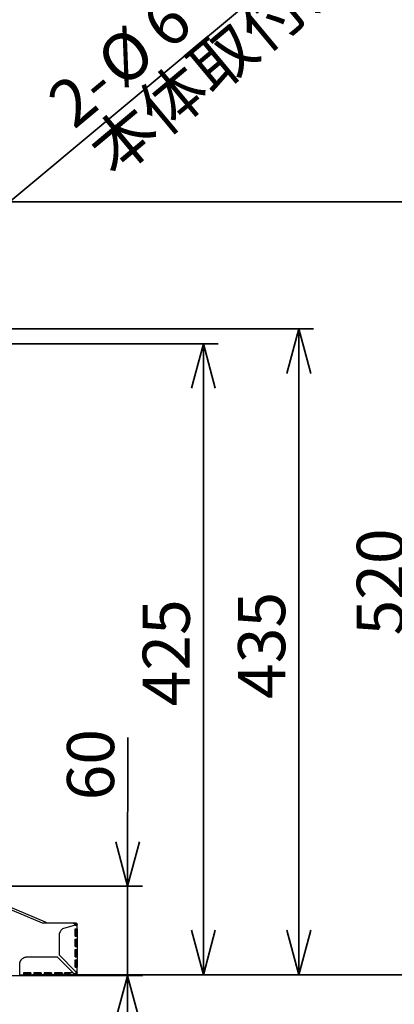
# Model space of a CAD drawing. Units: millimetres. Extents: x 96 to 4234, y 69 to 2909.
# Drawn here: x 3244 to 3497, y 1018 to 1682 of the extents above; entities that cross this region are included whole.
import ezdxf

# ---------------------------------------------------------------- set-up
doc = ezdxf.new("R2010")
doc.units = ezdxf.units.MM
doc.header["$LTSCALE"] = 10
doc.styles.add('SLDTEXTSTYLE0', font='TXT', dxfattribs={"width": 0.7, "bigfont": 'bigfont'})
doc.dimstyles.new('SLDDIMSTYLE1', dxfattribs={"dimtxt": 36.380208, "dimasz": 30, "dimexe": 0, "dimexo": 0.0625, "dimgap": 9.095052, "dimtad": 3, "dimdec": 0, "dimrnd": 1e-09, "dimzin": 12, "dimdsep": 46, "dimtxsty": 'SLDTEXTSTYLE0', "dimblk1": 'OPEN30', "dimblk2": 'OPEN30', "dimsah": 1, "dimcen": 0.09, "dimadec": 0, "dimazin": 3, "dimtfac": 1, "dimtdec": 0, "dimtmove": 0, "dimatfit": 0, "dimldrblk": 'OPEN30', "dimfxl": 1, "dimfrac": 2, "dimtolj": 1, "dimtzin": 12, "dimarcsym": 0})
doc.dimstyles.new('SLDDIMSTYLE4', dxfattribs={"dimtxt": 36.380208, "dimasz": 30, "dimexe": 0, "dimexo": 0.0625, "dimgap": 9.095052, "dimtad": 3, "dimdec": 0, "dimrnd": 1e-09, "dimzin": 12, "dimdsep": 46, "dimtxsty": 'SLDTEXTSTYLE0', "dimblk1": 'OPEN30', "dimblk2": 'OPEN30', "dimsah": 1, "dimcen": 0.09, "dimadec": 0, "dimazin": 3, "dimtfac": 1, "dimtdec": 0, "dimtofl": 0, "dimtmove": 0, "dimatfit": 3, "dimldrblk": 'OPEN30', "dimfxl": 1, "dimfrac": 2, "dimtolj": 1, "dimtzin": 12, "dimarcsym": 0})
doc.dimstyles.new('SLDDIMSTYLE5', dxfattribs={"dimtxt": 36.380208, "dimasz": 30, "dimexe": 0, "dimexo": 0.0625, "dimgap": 9.095052, "dimtad": 3, "dimdec": 1, "dimrnd": 1e-09, "dimzin": 12, "dimdsep": 46, "dimtxsty": 'SLDTEXTSTYLE0', "dimblk1": 'NONE', "dimblk2": 'OPEN30', "dimsah": 1, "dimcen": 0, "dimadec": 0, "dimazin": 3, "dimtfac": 1, "dimtdec": 1, "dimtmove": 0, "dimatfit": 3, "dimldrblk": 'NONE', "dimfxl": 1, "dimfrac": 2, "dimtolj": 1, "dimtzin": 12, "dimarcsym": 0})

# ---------------------------------------------------------------- blocks, each defined once
blk = doc.blocks.new('_Open30')
at = {"color": 0, "linetype": 'ByBlock', "lineweight": -2}
for p, q in [((-1, 0.267949), (0, 0)), ((0, 0), (-1, -0.267949)), ((0, 0), (-1, 0))]:
    blk.add_line(p, q, dxfattribs=at)
blk = doc.blocks.new('_D_24')
at = {"color": 179, "linetype": 'Continuous', "lineweight": 35}
for p, q in [((3317.13, 1097.97), (3317.24, 1198.17)), ((2895.55, 1098.4), (3327.13, 1097.96)), ((3317.13, 1097.97), (3317.07, 1037.74)), ((2683.15, 1038.4), (3327.07, 1037.73)), ((3317.07, 1037.74), (3317.01, 977.74))]:
    blk.add_line(p, q, dxfattribs=at)
at = {"color": 179, "linetype": 'Continuous', "lineweight": 35, "xscale": 30, "yscale": 30}
for p, rotation in [((3317.13, 1097.97, -1.8), 269.9408127843), ((3317.07, 1037.74, -1.8), 89.9408127843)]:
    blk.add_blockref('_Open30', p, dxfattribs=dict(at, rotation=rotation))
at = {"color": 179, "linetype": 'Continuous', "lineweight": 35, "insert": (3276.26, 1155.87), "char_height": 31.75, "attachment_point": 1, "rotation": 89.94081, "style": 'SLDTEXTSTYLE0'}
blk.add_mtext('60', dxfattribs=at)
blk = doc.blocks.new('_D_29')
at = {"color": 179, "linetype": 'Continuous', "lineweight": 35}
for p, q in [((3113.05, 1473.49), (3442.55, 1473.49)), ((3432.55, 1473.49), (3432.55, 1038.41)), ((3253.05, 1038.41), (3442.55, 1038.41))]:
    blk.add_line(p, q, dxfattribs=at)
at = {"color": 179, "linetype": 'Continuous', "lineweight": 35, "xscale": 30, "yscale": 30}
for p, rotation in [((3432.55, 1473.49, -1.8), 90), ((3432.55, 1038.41, -1.8), 270)]:
    blk.add_blockref('_Open30', p, dxfattribs=dict(at, rotation=rotation))
at = {"color": 179, "linetype": 'Continuous', "lineweight": 35, "insert": (3391.62, 1224.2), "char_height": 31.75, "attachment_point": 1, "rotation": 90, "style": 'SLDTEXTSTYLE0'}
blk.add_mtext('435', dxfattribs=at)
blk = doc.blocks.new('_D_30')
at = {"color": 179, "linetype": 'Continuous', "lineweight": 35}
for p, q in [((3133.05, 1463.49), (3378.21, 1463.49)), ((3368.21, 1463.49), (3368.21, 1038.41)), ((3253.05, 1038.41), (3378.21, 1038.41))]:
    blk.add_line(p, q, dxfattribs=at)
at = {"color": 179, "linetype": 'Continuous', "lineweight": 35, "xscale": 30, "yscale": 30}
for p, rotation in [((3368.21, 1463.49, -1.8), 90), ((3368.21, 1038.41, -1.8), 270)]:
    blk.add_blockref('_Open30', p, dxfattribs=dict(at, rotation=rotation))
at = {"color": 179, "linetype": 'Continuous', "lineweight": 35, "insert": (3327.29, 1219.2), "char_height": 31.75, "attachment_point": 1, "rotation": 90, "style": 'SLDTEXTSTYLE0'}
blk.add_mtext('425', dxfattribs=at)
blk = doc.blocks.new('_D_31')
at = {"color": 179, "linetype": 'Continuous', "lineweight": 35}
for p, q in [((3013.05, 1558.99), (3522.55, 1558.99)), ((3512.55, 1558.99), (3512.55, 1038.41)), ((3253.05, 1038.41), (3522.55, 1038.41))]:
    blk.add_line(p, q, dxfattribs=at)
at = {"color": 179, "linetype": 'Continuous', "lineweight": 35, "xscale": 30, "yscale": 30}
for p, rotation in [((3512.55, 1558.99, -1.8), 90), ((3512.55, 1038.41, -1.8), 270)]:
    blk.add_blockref('_Open30', p, dxfattribs=dict(at, rotation=rotation))
at = {"color": 179, "linetype": 'Continuous', "lineweight": 35, "insert": (3471.62, 1266.95), "char_height": 31.75, "attachment_point": 1, "rotation": 90, "style": 'SLDTEXTSTYLE0'}
blk.add_mtext('520', dxfattribs=at)
blk = doc.blocks.new('_D_33')
at = {"color": 179, "linetype": 'Continuous', "lineweight": 35}
for q in [(3449.47, 1735.8), (3120.74, 1461.57)]:
    blk.add_line((3125.35, 1465.41), q, dxfattribs=at)
at = {"color": 179, "linetype": 'Continuous', "lineweight": 35, "xscale": 30, "yscale": 30, "rotation": 219.8356891654}
blk.add_blockref('_Open30', (3125.35, 1465.41), dxfattribs=at)
at = {"color": 179, "linetype": 'Continuous', "lineweight": 35, "char_height": 31.75, "attachment_point": 1, "rotation": 39.83569, "style": 'SLDTEXTSTYLE0'}
for s, insert in [('本体取付穴', (3287.8, 1599.16)), ('6', (3324.08, 1684.55)), ('%%c', (3293.19, 1658.79)), ('2-', (3260.69, 1631.67))]:
    blk.add_mtext(s, dxfattribs=dict(at, insert=insert))
blk = doc.blocks.new('_None')

msp = doc.modelspace()

# ---------------------------------------------------------------- linework, layer by layer
at = {"color": 7, "linetype": 'Continuous', "lineweight": 25}
for p, q in [((3261.84, 1073.72), (3155.55, 1118.52)), ((3259.8, 1073.11), (3157.82, 1115.91)), ((3280.05, 1073.11), (3259.8, 1073.11)), ((3262.3, 1073.52), (3261.84, 1073.72)), ((3262.5, 1073.41), (3264.25, 1073.41)), ((3264.25, 1073.41), (3281.85, 1073.41)), ((3281.85, 1071.79), (3274.75, 1069.89)), ((3281.85, 1072.81), (3281.03, 1072.81)), ((3281.72, 1064.41), (3281.72, 1069.41)), ((3282.45, 1069.41), (3282.45, 1064.41)), ((3283.06, 1069.41), (3283.06, 1064.41)), ((3271.05, 1065.06), (3271.05, 1051.71)), ((3281.72, 1057.41), (3281.72, 1062.41)), ((3282.45, 1062.41), (3282.45, 1057.41)), ((3283.04, 1064.41), (3283.04, 1062.41)), ((3283.06, 1062.41), (3283.06, 1057.41)), ((3281.72, 1050.41), (3281.72, 1055.41)), ((3282.45, 1055.41), (3282.45, 1050.41)), ((3283.04, 1057.41), (3283.04, 1055.41)), ((3283.06, 1055.41), (3283.06, 1050.41)), ((3249.45, 1050.41), (3269.65, 1050.41)), ((3269.65, 1050.41), (3280.45, 1039.61)), ((3271.05, 1051.71), (3281.85, 1040.91)), ((3281.72, 1043.41), (3281.72, 1048.41)), ((3282.45, 1048.41), (3282.45, 1043.41)), ((3283.04, 1050.41), (3283.04, 1048.41)), ((3283.06, 1048.41), (3283.06, 1043.41)), ((3244.45, 1039.61), (3244.45, 1045.41)), ((3244.39, 1038.41), (3246.95, 1038.41)), ((3251.95, 1039.7), (3246.95, 1039.7)), ((3246.95, 1039.01), (3251.95, 1039.01)), ((3246.95, 1038.41), (3251.95, 1038.41)), ((3251.95, 1038.41), (3253.95, 1038.41)), ((3258.95, 1039.7), (3253.95, 1039.7)), ((3253.95, 1039.01), (3258.95, 1039.01)), ((3253.95, 1038.41), (3258.95, 1038.41)), ((3258.95, 1038.41), (3260.95, 1038.41)), ((3265.95, 1039.7), (3260.95, 1039.7)), ((3260.95, 1039.01), (3265.95, 1039.01)), ((3260.95, 1038.41), (3265.95, 1038.41)), ((3265.95, 1038.41), (3267.95, 1038.41)), ((3272.95, 1039.7), (3267.95, 1039.7)), ((3267.95, 1039.01), (3272.95, 1039.01)), ((3267.95, 1038.41), (3272.95, 1038.41)), ((3272.95, 1038.41), (3274.65, 1038.41)), ((3277.72, 1039.7), (3274.65, 1039.7)), ((3274.65, 1039.01), (3278.23, 1039.01)), ((3274.65, 1038.41), (3279.1, 1038.41)), ((3280.45, 1039.61), (3277.72, 1039.7)), ((3277.89, 1039.44), (3277.89, 1039.44)), ((3279.1, 1038.41), (3281.71, 1038.41))]:
    msp.add_line(p, q, dxfattribs=at)
for centre, radius, start, end in [((3261.83, 1072.42), 1.2, 35.48991, 67.14236), ((3280.05, 1071.11), 2, 21.12995, 90)]:
    msp.add_arc(centre, radius, start, end, dxfattribs=at)
for points, knots in [([(3263.48, 1073.11), (3263.58, 1073.19), (3263.8, 1073.37), (3264.09, 1073.4), (3264.25, 1073.41)], [0, 0, 0, 0, 0.4451005, 1, 1, 1, 1]), ([(3274.75, 1069.89), (3274.23, 1069.75), (3273.72, 1069.52), (3272.82, 1068.92), (3272.41, 1068.54), (3271.75, 1067.67), (3271.49, 1067.19), (3271.14, 1066.15), (3271.05, 1065.61), (3271.05, 1065.06)], [0, 0, 0, 0, 0.25, 0.25, 0.5, 0.5, 0.75, 0.75, 1, 1, 1, 1]), ([(3282.45, 1072.21), (3282.41, 1072.21), (3282.35, 1072.21), (3281.86, 1072.21), (3281.67, 1072.21)], [0, 0, 0, 0, 0.620932, 1, 1, 1, 1]), ([(3281.77, 1069.41), (3281.81, 1069.41), (3281.89, 1069.41), (3282, 1069.41), (3282.11, 1069.41), (3282.21, 1069.41), (3282.35, 1069.41), (3282.52, 1069.41), (3282.7, 1069.41), (3282.85, 1069.41), (3282.97, 1069.41), (3283.03, 1069.41), (3283.06, 1069.41), (3283.06, 1069.41), (3283.06, 1069.41)], [0, 0, 0, 0, 0.058497, 0.114115, 0.167151, 0.217948, 0.266893, 0.378764, 0.495626, 0.609018, 0.721231, 0.843928, 0.91744, 1, 1, 1, 1]), ([(3281.85, 1073.41), (3281.88, 1073.41), (3281.95, 1073.41), (3282.04, 1073.4), (3282.13, 1073.38), (3282.23, 1073.36), (3282.36, 1073.31), (3282.52, 1073.22), (3282.7, 1073.07), (3282.85, 1072.9), (3282.94, 1072.71), (3283, 1072.54), (3283.03, 1072.4), (3283.04, 1072.3), (3283.04, 1072.25)], [0, 0, 0, 0, 0.053004, 0.105118, 0.156679, 0.208029, 0.259519, 0.38268, 0.505809, 0.630584, 0.756051, 0.840251, 0.921103, 1, 1, 1, 1]), ([(3281.85, 1072.81), (3281.86, 1072.81), (3281.91, 1072.81), (3281.99, 1072.8), (3282.08, 1072.77), (3282.19, 1072.71), (3282.28, 1072.64), (3282.35, 1072.55), (3282.4, 1072.46), (3282.42, 1072.4), (3282.43, 1072.34), (3282.44, 1072.29), (3282.45, 1072.26), (3282.45, 1072.24)], [0, 0, 0, 0, 0.054434, 0.133744, 0.259093, 0.382686, 0.507334, 0.631141, 0.75762, 0.821223, 0.885106, 0.944909, 1, 1, 1, 1]), ([(3281.85, 1071.79), (3281.87, 1071.8), (3281.92, 1071.81), (3282.01, 1071.83), (3282.13, 1071.86), (3282.25, 1071.88), (3282.41, 1071.92), (3282.59, 1071.97), (3282.78, 1072.03), (3282.9, 1072.07), (3282.96, 1072.11), (3283, 1072.15), (3283.02, 1072.18), (3283.03, 1072.21), (3283.04, 1072.23), (3283.04, 1072.24), (3283.04, 1072.25)], [0, 0, 0, 0, 0.033723, 0.078247, 0.133555, 0.208652, 0.264857, 0.392965, 0.517661, 0.642613, 0.708542, 0.773575, 0.858464, 0.917268, 0.958892, 1, 1, 1, 1]), ([(3282.44, 1072.24), (3282.44, 1072.23), (3282.45, 1072.22), (3282.45, 1072.19), (3282.44, 1072.14), (3282.39, 1072.09), (3282.32, 1072.04), (3282.24, 1071.98), (3282.14, 1071.93), (3282.01, 1071.87), (3281.9, 1071.82), (3281.85, 1071.79)], [0, 0, 0, 0, 0.042042, 0.103384, 0.243141, 0.365226, 0.502603, 0.588246, 0.699726, 0.836997, 1, 1, 1, 1]), ([(3283.04, 1072.25), (3283.01, 1072.25), (3282.95, 1072.24), (3282.86, 1072.24), (3282.72, 1072.24), (3282.58, 1072.25), (3282.49, 1072.24), (3282.44, 1072.24)], [0, 0, 0, 0, 0.13005, 0.296666, 0.500014, 0.791246, 1, 1, 1, 1]), ([(3281.77, 1064.41), (3281.81, 1064.41), (3281.89, 1064.41), (3282, 1064.41), (3282.11, 1064.41), (3282.21, 1064.41), (3282.35, 1064.41), (3282.52, 1064.41), (3282.7, 1064.41), (3282.85, 1064.41), (3282.97, 1064.41), (3283.03, 1064.41), (3283.06, 1064.41), (3283.06, 1064.41), (3283.06, 1064.41)], [0, 0, 0, 0, 0.058497, 0.114115, 0.167151, 0.217948, 0.266893, 0.378764, 0.495626, 0.609018, 0.721231, 0.843928, 0.91744, 1, 1, 1, 1]), ([(3281.77, 1062.41), (3281.81, 1062.41), (3281.89, 1062.41), (3282, 1062.41), (3282.11, 1062.41), (3282.21, 1062.41), (3282.35, 1062.41), (3282.52, 1062.41), (3282.7, 1062.41), (3282.85, 1062.41), (3282.97, 1062.41), (3283.03, 1062.41), (3283.06, 1062.41), (3283.06, 1062.41), (3283.06, 1062.41)], [0, 0, 0, 0, 0.058497, 0.114115, 0.167151, 0.217948, 0.266893, 0.378764, 0.495626, 0.609018, 0.721231, 0.843928, 0.91744, 1, 1, 1, 1]), ([(3281.77, 1057.41), (3281.81, 1057.41), (3281.89, 1057.41), (3282, 1057.41), (3282.11, 1057.41), (3282.21, 1057.41), (3282.35, 1057.41), (3282.52, 1057.41), (3282.7, 1057.41), (3282.85, 1057.41), (3282.97, 1057.41), (3283.03, 1057.41), (3283.06, 1057.41), (3283.06, 1057.41), (3283.06, 1057.41)], [0, 0, 0, 0, 0.058497, 0.114115, 0.167151, 0.217948, 0.266893, 0.378764, 0.495626, 0.609018, 0.721231, 0.843928, 0.91744, 1, 1, 1, 1]), ([(3281.77, 1055.41), (3281.81, 1055.41), (3281.89, 1055.41), (3282, 1055.41), (3282.11, 1055.41), (3282.21, 1055.41), (3282.35, 1055.41), (3282.52, 1055.41), (3282.7, 1055.41), (3282.85, 1055.41), (3282.97, 1055.41), (3283.03, 1055.41), (3283.06, 1055.41), (3283.06, 1055.41), (3283.06, 1055.41)], [0, 0, 0, 0, 0.058497, 0.114115, 0.167151, 0.217948, 0.266893, 0.378764, 0.495626, 0.609018, 0.721231, 0.843928, 0.91744, 1, 1, 1, 1]), ([(3244.45, 1045.41), (3244.45, 1045.49), (3244.45, 1045.65), (3244.47, 1045.89), (3244.5, 1046.12), (3244.53, 1046.35), (3244.58, 1046.58), (3244.64, 1046.81), (3244.72, 1047.03), (3244.83, 1047.34), (3245, 1047.72), (3245.26, 1048.16), (3245.56, 1048.57), (3246.02, 1049.08), (3246.56, 1049.52), (3247.14, 1049.86), (3247.6, 1050.07), (3248.06, 1050.23), (3248.53, 1050.34), (3248.99, 1050.4), (3249.3, 1050.41), (3249.45, 1050.41)], [0, 0, 0, 0, 0.03024, 0.060281, 0.090188, 0.120031, 0.149875, 0.179789, 0.20984, 0.240094, 0.304385, 0.368744, 0.434403, 0.50013, 0.631342, 0.695633, 0.759991, 0.821708, 0.883493, 0.94173, 1, 1, 1, 1]), ([(3281.77, 1050.41), (3281.81, 1050.41), (3281.89, 1050.41), (3282, 1050.41), (3282.11, 1050.41), (3282.21, 1050.41), (3282.35, 1050.41), (3282.52, 1050.41), (3282.7, 1050.41), (3282.85, 1050.41), (3282.97, 1050.41), (3283.03, 1050.41), (3283.06, 1050.41), (3283.06, 1050.41), (3283.06, 1050.41)], [0, 0, 0, 0, 0.058497, 0.114115, 0.167151, 0.217948, 0.266893, 0.378764, 0.495626, 0.609018, 0.721231, 0.843928, 0.91744, 1, 1, 1, 1]), ([(3281.77, 1048.41), (3281.81, 1048.41), (3281.89, 1048.41), (3282, 1048.41), (3282.11, 1048.41), (3282.21, 1048.41), (3282.35, 1048.41), (3282.52, 1048.41), (3282.7, 1048.41), (3282.85, 1048.41), (3282.97, 1048.41), (3283.03, 1048.41), (3283.06, 1048.41), (3283.06, 1048.41), (3283.06, 1048.41)], [0, 0, 0, 0, 0.058497, 0.114115, 0.167151, 0.217948, 0.266893, 0.378764, 0.495626, 0.609018, 0.721231, 0.843928, 0.91744, 1, 1, 1, 1]), ([(3281.77, 1043.41), (3281.81, 1043.41), (3281.89, 1043.41), (3282, 1043.41), (3282.11, 1043.41), (3282.21, 1043.41), (3282.35, 1043.41), (3282.52, 1043.41), (3282.7, 1043.41), (3282.85, 1043.41), (3282.97, 1043.41), (3283.03, 1043.41), (3283.06, 1043.41), (3283.06, 1043.41), (3283.06, 1043.41)], [0, 0, 0, 0, 0.058497, 0.114115, 0.167151, 0.217948, 0.266893, 0.378764, 0.495626, 0.609018, 0.721231, 0.843928, 0.91744, 1, 1, 1, 1]), ([(3244.45, 1038.42), (3244.45, 1038.42), (3244.45, 1038.42), (3244.45, 1038.44), (3244.45, 1038.47), (3244.45, 1038.52), (3244.45, 1038.61), (3244.45, 1038.76), (3244.45, 1038.95), (3244.45, 1039.17), (3244.45, 1039.39), (3244.45, 1039.54), (3244.45, 1039.61)], [0, 0, 0, 0, 0.060378, 0.120216, 0.180055, 0.240437, 0.370178, 0.500135, 0.629807, 0.759831, 0.879779, 1, 1, 1, 1]), ([(3246.95, 1039.7), (3246.95, 1039.66), (3246.95, 1039.58), (3246.95, 1039.46), (3246.95, 1039.35), (3246.95, 1039.25), (3246.95, 1039.11), (3246.95, 1038.95), (3246.95, 1038.77), (3246.95, 1038.61), (3246.95, 1038.49), (3246.95, 1038.43), (3246.95, 1038.4), (3246.95, 1038.4), (3246.95, 1038.4)], [0, 0, 0, 0, 0.058497, 0.114115, 0.167151, 0.217948, 0.266893, 0.378764, 0.495626, 0.609018, 0.721231, 0.843928, 0.91744, 1, 1, 1, 1]), ([(3251.95, 1039.7), (3251.95, 1039.66), (3251.95, 1039.58), (3251.95, 1039.46), (3251.95, 1039.35), (3251.95, 1039.25), (3251.95, 1039.11), (3251.95, 1038.95), (3251.95, 1038.77), (3251.95, 1038.61), (3251.95, 1038.49), (3251.95, 1038.43), (3251.95, 1038.4), (3251.95, 1038.4), (3251.95, 1038.4)], [0, 0, 0, 0, 0.058497, 0.114115, 0.167151, 0.217948, 0.266893, 0.378764, 0.495626, 0.609018, 0.721231, 0.843928, 0.91744, 1, 1, 1, 1]), ([(3253.95, 1039.7), (3253.95, 1039.66), (3253.95, 1039.58), (3253.95, 1039.46), (3253.95, 1039.35), (3253.95, 1039.25), (3253.95, 1039.11), (3253.95, 1038.95), (3253.95, 1038.77), (3253.95, 1038.61), (3253.95, 1038.49), (3253.95, 1038.43), (3253.95, 1038.4), (3253.95, 1038.4), (3253.95, 1038.4)], [0, 0, 0, 0, 0.058497, 0.114115, 0.167151, 0.217948, 0.266893, 0.378764, 0.495626, 0.609018, 0.721231, 0.843928, 0.91744, 1, 1, 1, 1]), ([(3258.95, 1039.7), (3258.95, 1039.66), (3258.95, 1039.58), (3258.95, 1039.46), (3258.95, 1039.35), (3258.95, 1039.25), (3258.95, 1039.11), (3258.95, 1038.95), (3258.95, 1038.77), (3258.95, 1038.61), (3258.95, 1038.49), (3258.95, 1038.43), (3258.95, 1038.4), (3258.95, 1038.4), (3258.95, 1038.4)], [0, 0, 0, 0, 0.058497, 0.114115, 0.167151, 0.217948, 0.266893, 0.378764, 0.495626, 0.609018, 0.721231, 0.843928, 0.91744, 1, 1, 1, 1]), ([(3260.95, 1039.7), (3260.95, 1039.66), (3260.95, 1039.58), (3260.95, 1039.46), (3260.95, 1039.35), (3260.95, 1039.25), (3260.95, 1039.11), (3260.95, 1038.95), (3260.95, 1038.77), (3260.95, 1038.61), (3260.95, 1038.49), (3260.95, 1038.43), (3260.95, 1038.4), (3260.95, 1038.4), (3260.95, 1038.4)], [0, 0, 0, 0, 0.058497, 0.114115, 0.167151, 0.217948, 0.266893, 0.378764, 0.495626, 0.609018, 0.721231, 0.843928, 0.91744, 1, 1, 1, 1]), ([(3265.95, 1039.7), (3265.95, 1039.66), (3265.95, 1039.58), (3265.95, 1039.46), (3265.95, 1039.35), (3265.95, 1039.25), (3265.95, 1039.11), (3265.95, 1038.95), (3265.95, 1038.77), (3265.95, 1038.61), (3265.95, 1038.49), (3265.95, 1038.43), (3265.95, 1038.4), (3265.95, 1038.4), (3265.95, 1038.4)], [0, 0, 0, 0, 0.058497, 0.114115, 0.167151, 0.217948, 0.266893, 0.378764, 0.495626, 0.609018, 0.721231, 0.843928, 0.91744, 1, 1, 1, 1]), ([(3267.95, 1039.7), (3267.95, 1039.66), (3267.95, 1039.58), (3267.95, 1039.46), (3267.95, 1039.35), (3267.95, 1039.25), (3267.95, 1039.11), (3267.95, 1038.95), (3267.95, 1038.77), (3267.95, 1038.61), (3267.95, 1038.49), (3267.95, 1038.43), (3267.95, 1038.4), (3267.95, 1038.4), (3267.95, 1038.4)], [0, 0, 0, 0, 0.058497, 0.114115, 0.167151, 0.217948, 0.266893, 0.378764, 0.495626, 0.609018, 0.721231, 0.843928, 0.91744, 1, 1, 1, 1]), ([(3272.95, 1039.7), (3272.95, 1039.66), (3272.95, 1039.58), (3272.95, 1039.46), (3272.95, 1039.35), (3272.95, 1039.25), (3272.95, 1039.11), (3272.95, 1038.95), (3272.95, 1038.77), (3272.95, 1038.61), (3272.95, 1038.49), (3272.95, 1038.43), (3272.95, 1038.4), (3272.95, 1038.4), (3272.95, 1038.4)], [0, 0, 0, 0, 0.058497, 0.114115, 0.167151, 0.217948, 0.266893, 0.378764, 0.495626, 0.609018, 0.721231, 0.843928, 0.91744, 1, 1, 1, 1]), ([(3274.65, 1038.4), (3274.65, 1038.4), (3274.65, 1038.4), (3274.65, 1038.43), (3274.65, 1038.49), (3274.65, 1038.61), (3274.65, 1038.77), (3274.65, 1038.95), (3274.65, 1039.11), (3274.65, 1039.25), (3274.65, 1039.35), (3274.65, 1039.46), (3274.65, 1039.58), (3274.65, 1039.66), (3274.65, 1039.7)], [0, 0, 0, 0, 0.08256, 0.156072, 0.278769, 0.390982, 0.504374, 0.621236, 0.733107, 0.782052, 0.832849, 0.885885, 0.941503, 1, 1, 1, 1]), ([(3279.09, 1038.42), (3279.07, 1038.42), (3279.03, 1038.42), (3278.97, 1038.43), (3278.9, 1038.44), (3278.82, 1038.47), (3278.73, 1038.51), (3278.64, 1038.55), (3278.55, 1038.61), (3278.47, 1038.68), (3278.37, 1038.78), (3278.26, 1038.92), (3278.15, 1039.07), (3278.06, 1039.2), (3277.98, 1039.31), (3277.9, 1039.44), (3277.81, 1039.57), (3277.75, 1039.65), (3277.72, 1039.7)], [0, 0, 0, 0, 0.047224, 0.089348, 0.126489, 0.193415, 0.264374, 0.328847, 0.39304, 0.446188, 0.506114, 0.617875, 0.705446, 0.742828, 0.810586, 0.875907, 0.931522, 1, 1, 1, 1]), ([(3280.45, 1039.61), (3280.47, 1039.58), (3280.52, 1039.51), (3280.58, 1039.4), (3280.65, 1039.31), (3280.71, 1039.22), (3280.76, 1039.13), (3280.82, 1039.05), (3280.87, 1038.98), (3280.92, 1038.92), (3280.96, 1038.86), (3281.01, 1038.81), (3281.09, 1038.72), (3281.2, 1038.61), (3281.36, 1038.49), (3281.49, 1038.44), (3281.6, 1038.42), (3281.65, 1038.42), (3281.66, 1038.42)], [0, 0, 0, 0, 0.057112, 0.111753, 0.163923, 0.213616, 0.260828, 0.305559, 0.347814, 0.3876, 0.424919, 0.459769, 0.492147, 0.626987, 0.74358, 0.873601, 0.959039, 1, 1, 1, 1]), ([(3281.74, 1039.01), (3281.71, 1039.02), (3281.66, 1039.02), (3281.57, 1039.03), (3281.47, 1039.04), (3281.35, 1039.06), (3281.2, 1039.11), (3281.04, 1039.18), (3280.9, 1039.28), (3280.75, 1039.39), (3280.6, 1039.5), (3280.5, 1039.58), (3280.45, 1039.61)], [0, 0, 0, 0, 0.059092, 0.130681, 0.200764, 0.272378, 0.398101, 0.5285, 0.643655, 0.760361, 0.879531, 1, 1, 1, 1]), ([(3283.05, 1039.61), (3283.05, 1039.58), (3283.05, 1039.5), (3283.03, 1039.39), (3283.01, 1039.29), (3282.98, 1039.19), (3282.92, 1039.05), (3282.8, 1038.87), (3282.61, 1038.69), (3282.4, 1038.55), (3282.2, 1038.45), (3282.02, 1038.43), (3281.86, 1038.42), (3281.76, 1038.42), (3281.71, 1038.42)], [0, 0, 0, 0, 0.05692, 0.111482, 0.164101, 0.215237, 0.265392, 0.390232, 0.52866, 0.654345, 0.758899, 0.861545, 0.91764, 1, 1, 1, 1]), ([(3281.74, 1039.02), (3281.79, 1039.02), (3281.88, 1039.02), (3282.01, 1039.03), (3282.12, 1039.08), (3282.23, 1039.15), (3282.33, 1039.24), (3282.4, 1039.36), (3282.44, 1039.48), (3282.45, 1039.57), (3282.45, 1039.61)], [0, 0, 0, 0, 0.142347, 0.259172, 0.371619, 0.493493, 0.624728, 0.74851, 0.871376, 1, 1, 1, 1])]:
    msp.add_open_spline(points, degree=3, knots=knots, dxfattribs=at)
for points in [[(3283.04, 1069.41), (3283.04, 1070.36), (3283.04, 1071.3), (3283.04, 1072.25)], [(3283.05, 1039.61), (3283.05, 1040.88), (3283.05, 1042.15), (3283.04, 1043.41)], [(3281.85, 1040.91), (3282.06, 1040.77), (3282.48, 1040.48), (3282.94, 1040.05), (3283.05, 1039.76), (3283.05, 1039.61)], [(3282.45, 1039.61), (3282.45, 1039.76), (3282.39, 1040.05), (3282.16, 1040.48), (3281.95, 1040.77), (3281.85, 1040.91)]]:
    msp.add_open_spline(points, degree=3, dxfattribs=at)

# ---------------------------------------------------------------- dimensions: what is measured, and where the dimension line sits
at = {"color": 179, "linetype": 'Continuous', "lineweight": 35}
dim = msp.add_diameter_dim_2p(p1=(3120.74, 1461.57), p2=(3125.35, 1465.41), text='2-<>', dimstyle='SLDDIMSTYLE5', dxfattribs=at)
dim.commit()
dim.dimension.update_dxf_attribs({"geometry": '_D_33', "text_midpoint": (3368.21, 1668.01), "dimtype": 163})
for base, p1, p2, angle, dimstyle, picture, middle in [((3512.55, 1038.41), (3003.05, 1558.99), (3243.05, 1038.41), 90, 'SLDDIMSTYLE4', '_D_31', (3512.55, 1298.7)), ((3432.55, 1038.41), (3103.05, 1473.49), (3243.05, 1038.41), 90, 'SLDDIMSTYLE4', '_D_29', (3432.55, 1255.95)), ((3368.21, 1038.41), (3123.05, 1463.49), (3243.05, 1038.41), 90, 'SLDDIMSTYLE4', '_D_30', (3368.21, 1250.95)), ((3317.07, 1037.74), (2885.55, 1098.41), (2673.15, 1038.41), 89.94081, 'SLDDIMSTYLE1', '_D_24', (3317.21, 1177))]:
    dim = msp.add_linear_dim(base=base, p1=p1, p2=p2, angle=angle, dimstyle=dimstyle, dxfattribs=at)
    dim.commit()
    dim.dimension.update_dxf_attribs({"geometry": picture, "text_midpoint": middle, "dimtype": 160})

doc.saveas('drawing.dxf')
